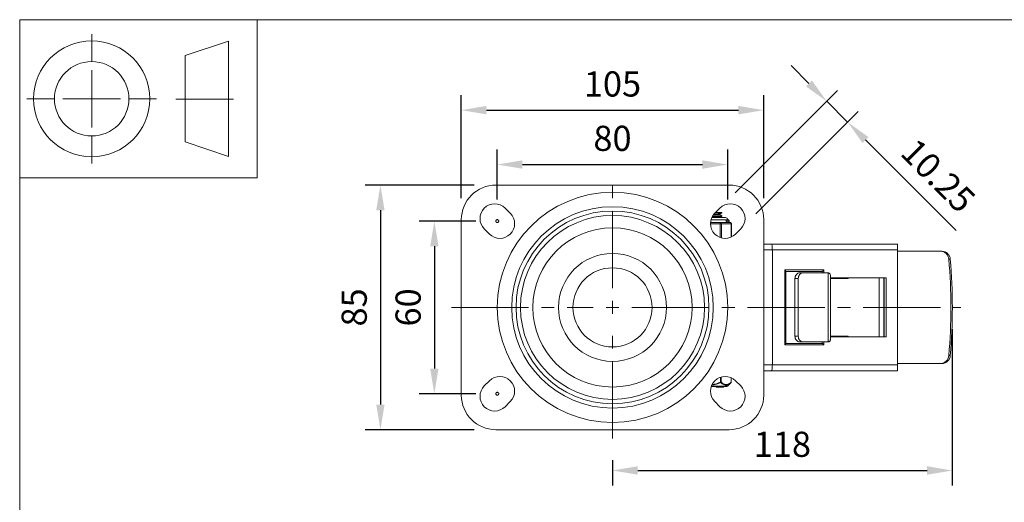
# Model space of a CAD drawing. Units: millimetres. Extents: x 10 to 287, y 10 to 200.
# Drawn here: x 10 to 147, y 133 to 200 of the extents above; entities that cross this region are included whole.
import ezdxf

# ---------------------------------------------------------------- set-up
doc = ezdxf.new("R2010")
doc.units = ezdxf.units.MM
doc.header["$LTSCALE"] = 0.75
doc.linetypes.add('CENTER2', pattern=[28.575, 19.05, -3.175, 3.175, -3.175])
doc.linetypes.add('PHANTOM2', pattern=[31.75, 15.875, -3.175, 3.175, -3.175, 3.175, -3.175])
for name, color, linetype, lineweight in [('FD_Dimensions', 7, 'Continuous', 13), ('Reference', 7, 'PHANTOM2', 13), ('Smart Centers', 7, 'CENTER2', 13), ('TITLEBLOCK', 7, 'Continuous', 18), ('Visible', 7, 'Continuous', 13), ('Visible Narrow', 7, 'Continuous', 13)]:
    doc.layers.add(name, color=color, linetype=linetype, lineweight=lineweight)
doc.styles.get("Standard").update_dxf_attribs({"font": 'Arial.ttf'})
doc.dimstyles.new('Dim-ISO-25', dxfattribs={"dimtxt": 3.5, "dimasz": 3.5, "dimexe": 2.1, "dimexo": 3, "dimgap": 1.4, "dimtad": 1, "dimdec": 4, "dimdsep": 46, "dimtxsty": 'Standard', "dimcen": 0, "dimadec": 4, "dimazin": 2, "dimtp": 0.1, "dimtm": 0.1, "dimtfac": 1, "dimtdec": 4, "dimtmove": 0, "dimatfit": 3, "dimfxl": 1, "dimarcsym": 0})

# ---------------------------------------------------------------- blocks, each defined once
blk = doc.blocks.new('BIL C&W DRAWING SHEET')
at = {"layer": 'TITLEBLOCK', "lineweight": 13}
for p, q in [((-267, 184.17), (-267, 188)), ((-254, 185), (-248, 187)), ((-248, 187), (-248, 171)), ((-254, 183), (-254, 185)), ((-267, 179), (-267, 183)), ((-254, 179), (-254, 183)), ((-254, 183), (-254, 175)), ((-272.17, 179), (-276, 179)), ((-267, 179), (-271, 179)), ((-267, 179), (-263, 179)), ((-267, 179), (-267, 175)), ((-258, 179), (-261.83, 179)), ((-247.3, 178.97), (-255.3, 178.97)), ((-254, 175), (-254, 179)), ((-267, 173.83), (-267, 170)), ((-254, 173), (-254, 175)), ((-248, 171), (-254, 173))]:
    blk.add_line(p, q, dxfattribs=at)
for points in [[(-277, 190), (0, 190), (0, 0), (-277, 0)], [(-277, 190), (-244, 190), (-244, 168), (-277, 168)]]:
    blk.add_lwpolyline(points, close=True, dxfattribs=at)
for radius in [8.06, 5.17]:
    blk.add_circle((-267, 179), radius, dxfattribs=at)
blk = doc.blocks.new('*U5')
at = {"layer": 'Smart Centers', "color": 0, "ltscale": 0.75, "transparency": 16777216}
for p, q in [((0, 2.68), (0, 17.66)), ((-22.37, 0), (-2.68, 0)), ((2.68, 0), (48.4, 0)), ((0, -18.23), (0, -2.68))]:
    blk.add_line(p, q, dxfattribs=at)
at = {"layer": 'Smart Centers', "color": 0, "linetype": 'Continuous', "ltscale": 0.75, "transparency": 16777216}
for p, q in [((-0.89, 0), (0.89, 0)), ((0, -0.89), (0, 0.89))]:
    blk.add_line(p, q, dxfattribs=at)
blk = doc.blocks.new('*D19')
at = {"layer": 'Defpoints', "color": 0, "transparency": 16777216}
for p in [(108.33, 179.86), (76.33, 172), (108.33, 172)]:
    blk.add_point(p, dxfattribs=at)
at = {"layer": 'FD_Dimensions', "color": 0, "lineweight": -2, "transparency": 16777216}
for p, q in [((76.33, 175), (76.33, 181.96)), ((108.33, 175), (108.33, 181.96)), ((79.83, 179.86), (104.83, 179.86))]:
    blk.add_line(p, q, dxfattribs=at)
at = {"layer": 'FD_Dimensions', "color": 0, "transparency": 16777216}
for points in [[(79.83, 180.45), (79.83, 179.28), (76.33, 179.86)], [(104.83, 180.45), (104.83, 179.28), (108.33, 179.86)]]:
    blk.add_solid(points, dxfattribs=at)
at = {"layer": 'FD_Dimensions', "color": 0, "transparency": 16777216, "insert": (92.33, 183.05), "char_height": 3.5, "attachment_point": 5}
blk.add_mtext('80', dxfattribs=at)
blk = doc.blocks.new('*D20')
at = {"layer": 'Defpoints', "color": 0, "transparency": 16777216}
for p in [(113.33, 187.42), (71.33, 172.2), (113.33, 172.2)]:
    blk.add_point(p, dxfattribs=at)
at = {"layer": 'FD_Dimensions', "color": 0, "lineweight": -2, "transparency": 16777216}
for p, q in [((71.33, 175.2), (71.33, 189.52)), ((113.33, 175.2), (113.33, 189.52)), ((74.83, 187.42), (109.83, 187.42))]:
    blk.add_line(p, q, dxfattribs=at)
at = {"layer": 'FD_Dimensions', "color": 0, "transparency": 16777216}
for points in [[(74.83, 188.01), (74.83, 186.84), (71.33, 187.42)], [(109.83, 188.01), (109.83, 186.84), (113.33, 187.42)]]:
    blk.add_solid(points, dxfattribs=at)
at = {"layer": 'FD_Dimensions', "color": 0, "transparency": 16777216, "insert": (92.33, 190.61), "char_height": 3.5, "attachment_point": 5}
blk.add_mtext('105', dxfattribs=at)
blk = doc.blocks.new('*D21')
at = {"layer": 'Defpoints', "color": 0, "transparency": 16777216}
for p in [(76.33, 172), (67.59, 148), (76.33, 148)]:
    blk.add_point(p, dxfattribs=at)
at = {"layer": 'FD_Dimensions', "color": 0, "lineweight": -2, "transparency": 16777216}
for p, q in [((73.33, 172), (65.49, 172)), ((67.59, 168.5), (67.59, 151.5)), ((73.33, 148), (65.49, 148))]:
    blk.add_line(p, q, dxfattribs=at)
at = {"layer": 'FD_Dimensions', "color": 0, "transparency": 16777216}
for points in [[(67.01, 168.5), (68.17, 168.5), (67.59, 172)], [(67.01, 151.5), (68.17, 151.5), (67.59, 148)]]:
    blk.add_solid(points, dxfattribs=at)
at = {"layer": 'FD_Dimensions', "color": 0, "transparency": 16777216, "insert": (64.4, 160), "char_height": 3.5, "attachment_point": 5, "rotation": 90}
blk.add_mtext('60', dxfattribs=at)
blk = doc.blocks.new('*D22')
at = {"layer": 'Defpoints', "color": 0, "transparency": 16777216}
for p in [(76.13, 177), (60.1, 143), (76.13, 143)]:
    blk.add_point(p, dxfattribs=at)
at = {"layer": 'FD_Dimensions', "color": 0, "lineweight": -2, "transparency": 16777216}
for p, q in [((73.13, 177), (58, 177)), ((60.1, 173.5), (60.1, 146.5)), ((73.13, 143), (58, 143))]:
    blk.add_line(p, q, dxfattribs=at)
at = {"layer": 'FD_Dimensions', "color": 0, "transparency": 16777216}
for points in [[(59.52, 173.5), (60.68, 173.5), (60.1, 177)], [(59.52, 146.5), (60.68, 146.5), (60.1, 143)]]:
    blk.add_solid(points, dxfattribs=at)
at = {"layer": 'FD_Dimensions', "color": 0, "transparency": 16777216, "insert": (56.91, 160), "char_height": 3.5, "attachment_point": 5, "rotation": 90}
blk.add_mtext('85', dxfattribs=at)
blk = doc.blocks.new('*D23')
at = {"layer": 'Defpoints', "color": 0, "transparency": 16777216}
for p in [(139.53, 160), (92.33, 141.77), (139.53, 137.33)]:
    blk.add_point(p, dxfattribs=at)
at = {"layer": 'FD_Dimensions', "color": 0, "lineweight": -2, "transparency": 16777216}
for p, q in [((139.53, 157), (139.53, 135.23)), ((92.33, 138.77), (92.33, 135.23)), ((95.83, 137.33), (136.03, 137.33))]:
    blk.add_line(p, q, dxfattribs=at)
at = {"layer": 'FD_Dimensions', "color": 0, "transparency": 16777216}
for points in [[(95.83, 137.92), (95.83, 136.75), (92.33, 137.33)], [(136.03, 137.92), (136.03, 136.75), (139.53, 137.33)]]:
    blk.add_solid(points, dxfattribs=at)
at = {"layer": 'FD_Dimensions', "color": 0, "transparency": 16777216, "insert": (115.93, 140.52), "char_height": 3.5, "attachment_point": 5}
blk.add_mtext('118', dxfattribs=at)
blk = doc.blocks.new('*D24')
at = {"layer": 'Defpoints', "color": 0, "transparency": 16777216}
for p in [(124.99, 185.76), (107.24, 173.81), (110.14, 170.91)]:
    blk.add_point(p, dxfattribs=at)
at = {"layer": 'FD_Dimensions', "color": 0, "lineweight": -2, "transparency": 16777216}
for p, q in [((119.61, 191.13), (117.14, 193.61)), ((109.36, 175.93), (123.57, 190.14)), ((122.09, 188.66), (124.99, 185.76)), ((112.26, 173.03), (126.47, 187.24)), ((127.46, 183.28), (140.05, 170.69))]:
    blk.add_line(p, q, dxfattribs=at)
at = {"layer": 'FD_Dimensions', "color": 0, "transparency": 16777216}
for points in [[(120.03, 191.54), (119.2, 190.72), (122.09, 188.66)], [(127.87, 183.69), (127.05, 182.87), (124.99, 185.76)]]:
    blk.add_solid(points, dxfattribs=at)
at = {"layer": 'FD_Dimensions', "color": 0, "transparency": 16777216, "insert": (137.25, 178), "char_height": 3.5, "attachment_point": 5, "rotation": 315}
blk.add_mtext('10.25', dxfattribs=at)

msp = doc.modelspace()

# ---------------------------------------------------------------- linework, layer by layer
at = {"layer": 'Reference'}
for centre in [(76.334616, 172.003214), (108.334616, 172.003214), (76.334616, 148.003214)]:
    msp.add_circle(centre, 0.2, dxfattribs=at)
at = {"layer": 'Visible'}
for p, q in [((76.134616, 177.003214), (108.534616, 177.003214)), ((77.430631, 173.806336), (78.137738, 173.09923)), ((106.531493, 173.09923), (107.2386, 173.806336)), ((108.004616, 172.503214), (106.11721, 172.503214)), ((106.635478, 173.203214), (107.34376, 173.203214)), ((107.223716, 172.903905), (107.223716, 172.998289)), ((107.507816, 173.203214), (107.34376, 173.203214)), ((107.507816, 173.166549), (107.507816, 173.203214)), ((107.507816, 172.666549), (107.507816, 172.73988)), ((71.334616, 147.803214), (71.334616, 172.203214)), ((107.291389, 171.803214), (106.512456, 171.803214)), ((107.680855, 171.803214), (107.291389, 171.803214)), ((108.648162, 171.803214), (108.258696, 171.803214)), ((108.354616, 171.803214), (108.354616, 172.153214)), ((108.848162, 169.792071), (108.848162, 171.603214)), ((113.334616, 172.203214), (113.334616, 147.803214)), ((75.2386, 170.200092), (74.531493, 170.907199)), ((110.137738, 170.907199), (109.430631, 170.200092)), ((114.392155, 168.803214), (113.334616, 168.803214)), ((131.934616, 168.803214), (114.392155, 168.803214)), ((131.934616, 168.803214), (131.934616, 168.003214)), ((114.534616, 152.003214), (114.534616, 168.003214)), ((131.934616, 168.003214), (131.934616, 152.003214)), ((137.887587, 167.803214), (131.934616, 167.803214)), ((138.094643, 167.803214), (137.887587, 167.803214)), ((116.392171, 154.99092), (116.392171, 165.015509)), ((116.392171, 165.003214), (121.447923, 165.003214)), ((118.787777, 164.803214), (118.330397, 164.803214)), ((122.233646, 164.803214), (118.787777, 164.803214)), ((121.447923, 165.003214), (121.447923, 164.803214)), ((122.591953, 164.450111), (122.591953, 155.556317)), ((122.591953, 164.103214), (130.339119, 164.103214)), ((124.588742, 164.003214), (124.588742, 164.103214)), ((125.046122, 164.103214), (125.046122, 164.003214)), ((130.062955, 164.103214), (130.062955, 155.903214)), ((130.339119, 164.103214), (130.339119, 155.903214)), ((117.674041, 156.003214), (117.674041, 164.003214)), ((118.131421, 156.003214), (118.131421, 164.003214)), ((125.046122, 164.003214), (122.591953, 164.003214)), ((122.591953, 156.003214), (125.046122, 156.003214)), ((130.339119, 155.903214), (122.591953, 155.903214)), ((124.588742, 155.903214), (124.588742, 156.003214)), ((125.046122, 156.003214), (125.046122, 155.903214)), ((116.392171, 155.003214), (121.447923, 155.003214)), ((118.330397, 155.203214), (118.787777, 155.203214)), ((118.787777, 155.203214), (122.233646, 155.203214)), ((121.447923, 155.003214), (121.447923, 155.203214)), ((131.934616, 152.203214), (137.887587, 152.203214)), ((131.934616, 152.003214), (131.934616, 151.203214)), ((137.887587, 152.203214), (138.094643, 152.203214)), ((113.334616, 151.203214), (114.392155, 151.203214)), ((114.392155, 151.203214), (131.934616, 151.203214)), ((74.531493, 149.09923), (75.2386, 149.806336)), ((108.292991, 149.060647), (108.799123, 149.558608)), ((108.828991, 150.223186), (108.828991, 149.629893)), ((109.430631, 149.806336), (110.137738, 149.09923)), ((108.152725, 149.003214), (106.035656, 149.003214)), ((106.751692, 149.003214), (106.751692, 148.923214)), ((106.751692, 148.923214), (106.813323, 148.923214)), ((106.813323, 148.923214), (107.690062, 148.923214)), ((107.690062, 148.923214), (107.751692, 148.923214)), ((107.751692, 149.003214), (107.751692, 148.923214)), ((78.137738, 146.907199), (77.430631, 146.200092)), ((107.2386, 146.200092), (106.531493, 146.907199)), ((108.534616, 143.003214), (76.134616, 143.003214))]:
    msp.add_line(p, q, dxfattribs=at)
at = {"layer": 'Visible', "extrusion": (0, 0, -1)}
for radius in [14, 13.4, 5.5]:
    msp.add_circle((-92.334616, 160.003214), radius, dxfattribs=at)
for centre, radius, start, end in [((-76.134616, 172.203214), 4.8, 0, 90), ((-108.534616, 172.203214), 4.8, 90, 180), ((-75.981062, 172.356768), 2.05, 315, 135), ((-108.688169, 172.356768), 2.05, 45, 225), ((-76.688169, 171.649661), 2.05, 135, 315), ((-107.981062, 171.649661), 2.05, 225, 45), ((-108.004616, 172.153214), 0.35, 90, 180), ((-108.648162, 171.603214), 0.2, 90, 180), ((-76.688169, 148.356768), 2.05, 45, 225), ((-107.981062, 148.356768), 2.05, 315, 135), ((-75.981062, 147.649661), 2.05, 225, 45), ((-108.688169, 147.649661), 2.05, 135, 315), ((-108.152725, 149.203214), 0.2, 225.46624505, 270), ((-108.728991, 149.629893), 0.1, 180.00000053, 225.46624547), ((-76.134616, 147.803214), 4.8, 270, 0), ((-108.534616, 147.803214), 4.8, 180, 270)]:
    msp.add_arc(centre, radius, start, end, dxfattribs=at)
at = {"layer": 'Visible'}
for centre, radius, start, end in [((105.783951, 182.533598), 9.646528, 273.42229637, 278.5397317), ((106.790788, 145.972644), 25.832069, 90.61735315, 91.89647226)]:
    msp.add_arc(centre, radius, start, end, dxfattribs=at)
for centre, major_axis, ratio, start_param, end_param in [((114.392155, 168.003214), (0, 0.8), 0.1780761188, 4.7123889804, 6.2831853072), ((138.094643, 166.603214), (0, 1.2), 0.9659258263, -1.4827412063, 0), ((65.882771, 160.003214), (0, 76.25), 0.9659258263, 4.6243338598, 4.8004441009), ((118.330397, 164.003214), (0, 0.8), 0.8204451113, 0, 1.5707963268), ((118.330397, 156.003214), (0, 0.8), 0.8204451113, 1.5707963268, 3.1415926536), ((116.192171, 154.803214), (0.196902, 0.196902), 0.1780761188, 4.8886177918, 6.1069564958), ((138.094643, 153.403214), (0, 1.2), 0.9659258263, 3.1415926536, 4.6243338599), ((114.392155, 152.003214), (0, 0.8), 0.1780761188, 3.1415926536, 4.7123889804)]:
    msp.add_ellipse(centre, major_axis=major_axis, ratio=ratio, start_param=start_param, end_param=end_param, dxfattribs=at)
at = {"layer": 'Visible', "extrusion": (0, 0, -1)}
for centre, major_axis, ratio, start_param, end_param in [((137.887587, 166.603214), (0, 1.2), 0.9659258263, 0, 1.4827412063), ((65.675716, 160.003214), (0, 76.25), 0.9659258263, 1.4827412063, 1.6588514473), ((116.192171, 165.203214), (-0.196902, 0.196902), 0.1780761188, 1.7470251382, 2.9653638422), ((118.787777, 164.003214), (0, 0.8), 0.8204451113, 4.7123889804, 6.2831853072), ((121.635628, 165.203214), (0.196902, 0.196902), 0.1780761188, 1.3945675154, 2.9653638422), ((122.233646, 164.003214), (0, 0.8), 0.8204451115, 0.0000000001, 0.0500208569), ((118.787777, 156.003214), (0, 0.8), 0.8204451113, 3.1415926536, 4.7123889804), ((121.635628, 154.803214), (-0.196902, 0.196902), 0.1780761188, 0.1762288114, 1.7470251382), ((122.233646, 156.003214), (0, 0.8), 0.8204451115, 3.0915717967, 3.1415926535), ((137.887587, 153.403214), (0, 1.2), 0.9659258263, 1.6588514473, 3.1415926536)]:
    msp.add_ellipse(centre, major_axis=major_axis, ratio=ratio, start_param=start_param, end_param=end_param, dxfattribs=at)
at = {"layer": 'Visible'}
for points, knots in [([(106.139941, 172.551984), (106.3778, 172.564124), (106.608729, 172.576264), (106.808315, 172.588404), (107.229984, 172.614052), (107.499993, 172.639701), (107.507637, 172.665349), (107.507756, 172.665749), (107.507811, 172.666149), (107.507803, 172.666549)], [117.480107631, 117.480107631, 117.480107631, 117.480107631, 117.937774586, 117.937774586, 117.937774586, 118.9046942465, 118.9046942465, 118.9046942465, 118.9197697205, 118.9197697205, 118.9197697205, 118.9197697205]), ([(107.50147, 172.746834), (107.505631, 172.744541), (107.507772, 172.742248), (107.507815, 172.739955), (107.508293, 172.714343), (107.247063, 172.688732), (106.83096, 172.66312), (106.636981, 172.651181), (106.41185, 172.639241), (106.178747, 172.627302)], [-121.9898630576, -121.9898630576, -121.9898630576, -121.9898630576, -121.903418602, -121.903418602, -121.903418602, -120.9378895779, -120.9378895779, -120.9378895779, -120.4877778583, -120.4877778583, -120.4877778583, -120.4877778583]), ([(106.284138, 172.800796), (106.454879, 172.811745), (106.616006, 172.822694), (106.753041, 172.833643), (107.046169, 172.857063), (107.220819, 172.880484), (107.22317, 172.903905)], [132.2219790783, 132.2219790783, 132.2219790783, 132.2219790783, 132.6347461399, 132.6347461399, 132.6347461399, 133.5176877776, 133.5176877776, 133.5176877776, 133.5176877776]), ([(106.502486, 173.071009), (106.834671, 173.089101), (107.123743, 173.107193), (107.301008, 173.125285), (107.435776, 173.139039), (107.503829, 173.152794), (107.504134, 173.166549)], [124.002364942, 124.002364942, 124.002364942, 124.002364942, 124.6844139178, 124.6844139178, 124.6844139178, 125.2029550277, 125.2029550277, 125.2029550277, 125.2029550277]), ([(108.258696, 171.803214), (108.248968, 171.803357), (108.238545, 171.8027), (108.175208, 171.798238), (108.106136, 171.790564), (108.030397, 171.790564), (107.954659, 171.790564), (107.859282, 171.798238), (107.72857, 171.8027), (107.704887, 171.803357), (107.680855, 171.803214)], [-0.13802327223, -0.13802327223, -0.13802327223, -0.13802327223, -0.11360791358, -0.11360791358, 0, 0, 0, 0.11360791358, 0.11360791358, 0.13802327223, 0.13802327223, 0.13802327223, 0.13802327223]), ([(122.266464, 164.802214), (122.309833, 164.799567), (122.350215, 164.791567), (122.422136, 164.765393), (122.45367, 164.747217), (122.533026, 164.680699), (122.565123, 164.619755), (122.588002, 164.523836), (122.591845, 164.487926), (122.591826, 164.450068)], [0.98778412438, 0.98778412438, 0.98778412438, 0.98778412438, 1.02747882247, 1.02747882247, 1.06717352055, 1.06717352055, 1.14656291672, 1.14656291672, 1.18839413779, 1.18839413779, 1.18839413779, 1.18839413779]), ([(122.591826, 155.55636), (122.591845, 155.518502), (122.588002, 155.482593), (122.565123, 155.386673), (122.533026, 155.325729), (122.45367, 155.259211), (122.422136, 155.241036), (122.350215, 155.214862), (122.309833, 155.206861), (122.266464, 155.204215)], [0.15197428101, 0.15197428101, 0.15197428101, 0.15197428101, 0.19380550209, 0.19380550209, 0.27319489825, 0.27319489825, 0.31288959634, 0.31288959634, 0.35258429442, 0.35258429442, 0.35258429442, 0.35258429442])]:
    msp.add_open_spline(points, degree=3, knots=knots, dxfattribs=at)
for points in [[(107.34376, 173.203214), (107.183637, 173.184997), (106.906341, 173.166781), (106.579378, 173.148564)], [(107.501812, 173.159595), (107.406658, 173.104447), (107.311519, 173.049272), (107.21641, 172.994047)], [(107.223716, 172.908139), (107.316391, 172.854331), (107.409094, 172.80057), (107.501812, 172.746834)], [(107.501812, 172.659595), (107.411923, 172.607498), (107.322048, 172.555378), (107.232198, 172.503214)]]:
    msp.add_open_spline(points, degree=3, dxfattribs=at)
at = {"layer": 'Visible Narrow'}
for p, q in [((105.931588, 171.603214), (107.291389, 171.603214)), ((108.354616, 172.153214), (105.99387, 172.153214)), ((107.291389, 171.603214), (107.291389, 171.803214)), ((107.291389, 171.603214), (107.464594, 171.603214)), ((107.291389, 171.603214), (107.291389, 169.719156)), ((107.464594, 171.603214), (108.821367, 171.603214)), ((107.464594, 169.665786), (107.464594, 171.603214)), ((108.821367, 171.603214), (108.848162, 171.603214)), ((108.821367, 171.603214), (108.821367, 169.779798)), ((113.334616, 168.003214), (114.534616, 168.003214)), ((114.534616, 168.003214), (131.934616, 168.003214)), ((139.042208, 166.708744), (139.249263, 166.708744)), ((116.261212, 165.203214), (116.261212, 154.803214)), ((121.70467, 165.203214), (116.261212, 165.203214)), ((121.70467, 164.803214), (121.70467, 165.203214)), ((122.266464, 164.802214), (122.266464, 155.204215)), ((129.36314, 164.103214), (129.36314, 155.903214)), ((130.027575, 155.903214), (130.027575, 164.103214)), ((117.674041, 164.003214), (118.131421, 164.003214)), ((118.131421, 156.003214), (117.674041, 156.003214)), ((116.261212, 154.803214), (121.70467, 154.803214)), ((121.70467, 154.803214), (121.70467, 155.203214)), ((139.249263, 153.297685), (139.042208, 153.297685)), ((114.534616, 152.003214), (113.334616, 152.003214)), ((131.934616, 152.003214), (114.534616, 152.003214)), ((106.055691, 149.060647), (108.292991, 149.060647)), ((107.331803, 150.301237), (107.331803, 149.629882)), ((107.418406, 149.629893), (107.331808, 149.629893)), ((107.36687, 149.558609), (107.331808, 149.629882)), ((107.418406, 149.629891), (107.418406, 150.328041)), ((108.815593, 150.229215), (108.815593, 149.629891)), ((108.828991, 149.629893), (108.815594, 149.629893)), ((106.813323, 149.003214), (106.813323, 148.923214)), ((107.690062, 149.003214), (107.690062, 148.923214))]:
    msp.add_line(p, q, dxfattribs=at)
for radius in [16, 12.782605, 7.5]:
    msp.add_circle((92.334616, 160.003214), radius, dxfattribs=at)
at = {"layer": 'Visible Narrow', "extrusion": (0, 0, -1)}
msp.add_circle((-92.334616, 160.003214), 11.067619, dxfattribs=at)
at = {"layer": 'Visible Narrow'}
for centre, radius, start, end in [((105.809653, 152.591636), 3.409303, 275.06898725, 297.17687048), ((105.789344, 152.563943), 3.313793, 276.1813337, 297.73138771)]:
    msp.add_arc(centre, radius, start, end, dxfattribs=at)
for centre, major_axis, ratio, start_param, end_param in [((107.291389, 171.603214), (0, 0.2), 0.8660254038, 4.7123889804, 6.2831853072), ((107.331803, 149.629893), (0.070133, 0.071284), 0.7770894824, 4.4470816869, 5.3651187351)]:
    msp.add_ellipse(centre, major_axis=major_axis, ratio=ratio, start_param=start_param, end_param=end_param, dxfattribs=at)
at = {"layer": 'Visible Narrow', "extrusion": (0, 0, -1)}
for centre, major_axis, ratio, start_param, end_param in [((108.648162, 171.603214), (0, 0.2), 0.8660254038, 0, 1.5707963268), ((108.728991, 149.629893), (-0.070133, 0.071284), 0.7770894834, 2.2235636152, 3.1415926535)]:
    msp.add_ellipse(centre, major_axis=major_axis, ratio=ratio, start_param=start_param, end_param=end_param, dxfattribs=at)
at = {"layer": 'Visible Narrow'}
for points, knots in [([(107.36687, 149.558609), (107.461015, 149.469338), (107.55795, 149.390499), (107.657778, 149.328701), (107.728892, 149.284678), (107.801708, 149.249328), (107.875182, 149.225565), (107.932796, 149.206932), (107.990905, 149.195388), (108.048982, 149.191639), (108.10706, 149.187891), (108.165063, 149.191949), (108.222456, 149.203556), (108.298168, 149.218869), (108.372747, 149.247307), (108.445556, 149.286307), (108.534852, 149.334138), (108.621102, 149.397375), (108.704938, 149.470899), (108.736681, 149.498738), (108.768071, 149.528057), (108.799123, 149.558608)], [0.0008816618262, 0.0008816618262, 0.0008816618262, 0.0008816618262, 0.0023944938242, 0.0023944938242, 0.0023944938242, 0.0034721848408, 0.0034721848408, 0.0034721848408, 0.0043172353112, 0.0043172353112, 0.0043172353112, 0.0051622857816, 0.0051622857816, 0.0051622857816, 0.0062770792676, 0.0062770792676, 0.0062770792676, 0.0076443113174, 0.0076443113174, 0.0076443113174, 0.0081620028252, 0.0081620028252, 0.0081620028252, 0.0081620028252]), ([(108.815594, 149.629889), (108.784543, 149.599337), (108.753192, 149.57002), (108.721535, 149.54218), (108.715484, 149.536858), (108.709422, 149.53159), (108.703349, 149.526378), (108.625512, 149.459581), (108.545896, 149.401968), (108.464108, 149.357581), (108.449782, 149.349807), (108.435399, 149.34245), (108.420965, 149.335533), (108.390704, 149.321031), (108.360236, 149.308477), (108.329599, 149.298045), (108.301521, 149.288484), (108.273303, 149.280703), (108.244971, 149.274838), (108.242389, 149.274304), (108.239806, 149.273785), (108.237222, 149.273283), (108.198553, 149.265762), (108.159686, 149.261818), (108.120869, 149.261573), (108.105939, 149.261479), (108.091002, 149.261925), (108.076068, 149.262918), (108.052176, 149.264506), (108.028301, 149.267494), (108.004489, 149.271832), (107.972142, 149.277725), (107.939925, 149.286105), (107.907905, 149.296833), (107.878641, 149.306639), (107.849516, 149.318416), (107.820581, 149.331963), (107.779402, 149.351243), (107.738634, 149.374109), (107.698441, 149.399968), (107.644001, 149.434994), (107.590471, 149.475494), (107.537774, 149.52027), (107.51269, 149.541583), (107.487797, 149.563866), (107.463092, 149.586987), (107.448127, 149.600992), (107.433233, 149.6153), (107.418405, 149.62989)], [-0.0081620035956, -0.0081620035956, -0.0081620035956, -0.0081620035956, -0.0076443101505, -0.0076443101505, -0.0076443101505, -0.0075453515388, -0.0075453515388, -0.0075453515388, -0.0062770674001, -0.0062770674001, -0.0062770674001, -0.0060549117286, -0.0060549117286, -0.0060549117286, -0.005589149288, -0.005589149288, -0.005589149288, -0.0051622848554, -0.0051622848554, -0.0051622848554, -0.0051233868473, -0.0051233868473, -0.0051233868473, -0.0045411837965, -0.0045411837965, -0.0045411837965, -0.0043172563298, -0.0043172563298, -0.0043172563298, -0.0039589807457, -0.0039589807457, -0.0039589807457, -0.0034722783873, -0.0034722783873, -0.0034722783873, -0.0030274558643, -0.0030274558643, -0.0030274558643, -0.0023944336246, -0.0023944336246, -0.0023944336246, -0.0015370160542, -0.0015370160542, -0.0015370160542, -0.0011288782241, -0.0011288782241, -0.0011288782241, -0.0008816518803, -0.0008816518803, -0.0008816518803, -0.0008816518803])]:
    msp.add_open_spline(points, degree=3, knots=knots, dxfattribs=at)

# ---------------------------------------------------------------- block references
at = {"layer": 'Smart Centers', "ltscale": 0.75}
msp.add_blockref('*U5', (92.334616, 160.003214), dxfattribs=at)
at = {"layer": 'TITLEBLOCK'}
msp.add_blockref('BIL C&W DRAWING SHEET', (287, 10), dxfattribs=at)

# ---------------------------------------------------------------- dimensions: what is measured, and where the dimension line sits
at = {"layer": 'FD_Dimensions'}
for base, p1, p2, picture, middle in [((113.334616, 187.42427), (71.334616, 172.203214), (113.334616, 172.203214), '*D20', (92.334616, 190.611276)), ((108.334616, 179.862247), (76.334616, 172.003214), (108.334616, 172.003214), '*D19', (92.334616, 183.049252)), ((139.534616, 137.334596), (92.334616, 141.772762), (139.534616, 160.003214), '*D23', (115.934616, 140.521601))]:
    dim = msp.add_linear_dim(base=base, p1=p1, p2=p2, dimstyle='Dim-ISO-25', override={"dimlfac": 2.5, "dimclrd": 0, "dimclre": 0}, dxfattribs=at)
    dim.commit()
    dim.dimension.update_dxf_attribs({"geometry": picture, "text_midpoint": middle})
dim = msp.add_aligned_dim(p1=(107.2386, 173.806336), p2=(110.137738, 170.907199), distance=21, dimstyle='Dim-ISO-25', override={"dimlfac": 2.5, "dimclrd": 0, "dimclre": 0}, dxfattribs=at)
dim.commit()
dim.dimension.update_dxf_attribs({"geometry": '*D24', "text_midpoint": (137.248747, 178.00178)})
for base, p1, p2, picture, middle in [((60.09924, 143.003214), (76.134616, 177.003214), (76.134616, 143.003214), '*D22', (56.912234, 160.003214)), ((67.590733, 148.003214), (76.334616, 172.003214), (76.334616, 148.003214), '*D21', (64.403727, 160.003214))]:
    dim = msp.add_linear_dim(base=base, p1=p1, p2=p2, angle=90, dimstyle='Dim-ISO-25', override={"dimlfac": 2.5, "dimclrd": 0, "dimclre": 0}, dxfattribs=at)
    dim.commit()
    dim.dimension.update_dxf_attribs({"geometry": picture, "text_midpoint": middle})

doc.saveas('drawing.dxf')
